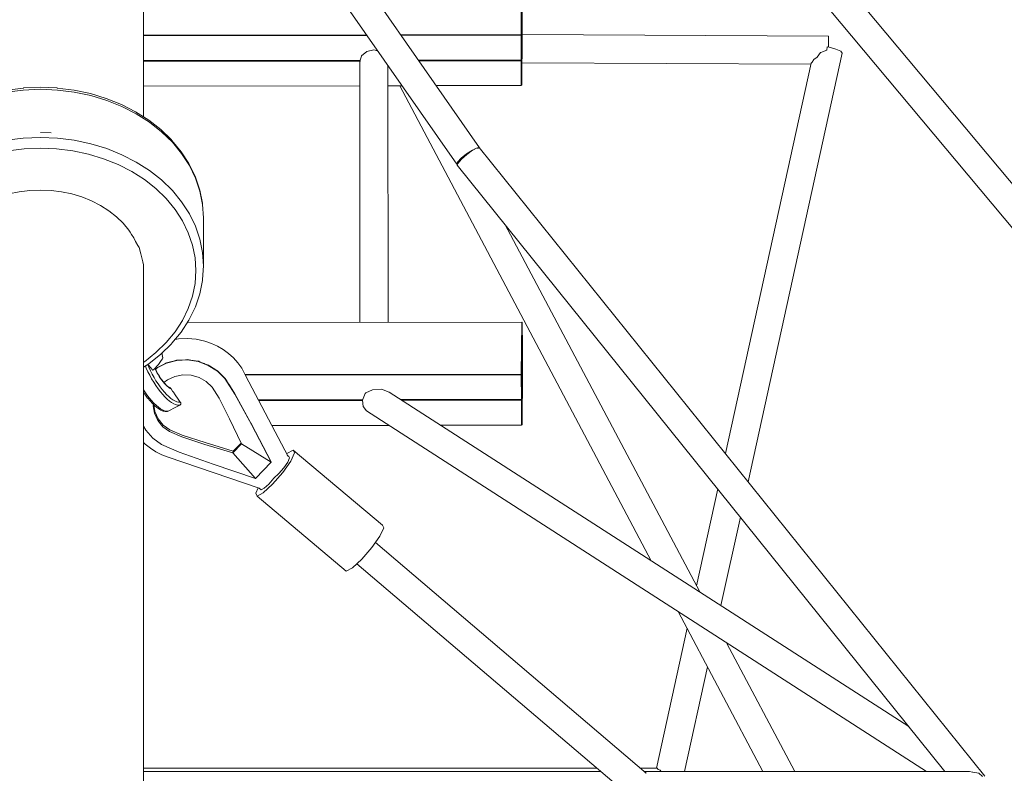
# Model space of a CAD drawing. Units: inches. Extents: x -537 to 763, y -565 to 735.
# Drawn here: x 111 to 177, y 347 to 398 of the extents above; entities that cross this region are included whole.
import ezdxf

# ---------------------------------------------------------------- set-up
doc = ezdxf.new("R2010")
doc.units = ezdxf.units.IN
doc.header["$MEASUREMENT"] = 0
doc.layers.add('_U+0421_U+043B_U+043E_U+0439 1', color=7, linetype='Continuous')

# ---------------------------------------------------------------- blocks, each defined once
blk = doc.blocks.new('block 37')
at = {"layer": '_U+0421_U+043B_U+043E_U+0439 1', "lineweight": 0}
for points in [[(134.149, 400.316), (144.73, 400.334)], [(144.699, 396.831), (144.73, 400.334)], [(144.73, 400.334), (144.765, 400.304)], [(79.774, 400.193), (79.743, 396.69)], [(79.774, 400.193), (79.809, 400.224)], [(79.809, 400.224), (79.778, 396.72)], [(79.809, 400.224), (90.377, 400.242)], [(92.696, 400.246), (105.328, 400.267)], [(119.25, 400.291), (131.836, 400.312)], [(144.765, 400.304), (144.735, 396.801)], [(144.774, 398.639), (144.765, 400.304)], [(144.743, 395.136), (144.774, 398.639)], [(144.774, 398.579), (144.744, 395.076)], [(144.783, 396.914), (144.774, 398.579)], [(79.743, 396.69), (79.752, 395.025)], [(87.933, 396.734), (79.778, 396.72)], [(87.899, 396.686), (79.778, 396.672)], [(79.787, 395.008), (79.778, 396.672)], [(105.328, 396.716), (90.218, 396.69)], [(105.328, 396.764), (90.251, 396.738)], [(134.274, 396.813), (119.25, 396.788)], [(134.308, 396.766), (119.25, 396.74)], [(144.699, 396.831), (136.587, 396.817)], [(144.699, 396.783), (136.621, 396.77)], [(144.708, 395.118), (144.699, 396.783)], [(144.743, 395.136), (144.735, 396.801)], [(144.783, 396.914), (144.753, 393.411)], [(89.772, 395.866), (89.618, 395.83)], [(89.773, 395.867), (90.248, 395.758)], [(90.249, 395.758), (90.598, 395.46)], [(133.951, 395.385), (134.296, 395.681)], [(134.296, 395.681), (134.299, 395.684)], [(134.299, 395.684), (134.77, 395.791)], [(134.77, 395.791), (134.774, 395.792)], [(135.027, 395.733), (134.774, 395.792)], [(79.787, 394.995), (79.752, 395.025)], [(79.753, 394.965), (79.753, 395.024)], [(79.787, 395.008), (86.738, 395.019)], [(90.598, 395.459), (90.728, 395.051)], [(90.729, 395.026), (105.328, 395.051)], [(90.729, 395.014), (105.328, 395.039)], [(119.25, 395.075), (133.862, 395.1)], [(133.853, 395.087), (119.25, 395.062)], [(133.853, 395.087), (119.25, 395.062)], [(119.25, 395.015), (133.843, 395.039)], [(133.823, 394.975), (133.843, 395.039)], [(133.845, 395.047), (133.843, 395.039)], [(133.845, 395.047), (133.853, 395.087)], [(133.854, 395.089), (133.862, 395.1)], [(133.948, 395.376), (133.862, 395.1)], [(133.948, 395.376), (133.95, 395.382)], [(133.95, 395.382), (133.951, 395.385)], [(137.779, 395.106), (144.708, 395.118)], [(144.685, 395.106), (137.788, 395.094)], [(144.685, 395.106), (137.788, 395.094)], [(137.821, 395.046), (144.709, 395.058)], [(144.685, 395.106), (144.709, 395.106)], [(144.685, 395.106), (144.709, 395.106)], [(144.743, 395.136), (144.709, 395.106)], [(144.717, 393.393), (144.709, 395.058)], [(144.753, 393.411), (144.744, 395.076)], [(79.753, 394.965), (79.761, 393.3)], [(79.787, 394.995), (86.729, 395.007)], [(79.787, 394.947), (86.695, 394.959)], [(79.796, 393.282), (79.787, 394.947)], [(90.729, 394.966), (105.328, 394.991)], [(79.797, 393.27), (79.761, 393.3)], [(79.796, 393.282), (85.534, 393.292)], [(79.797, 393.27), (85.525, 393.279)], [(87.843, 393.283), (88.833, 393.285)], [(87.852, 393.296), (88.833, 393.298)], [(90.733, 393.301), (105.328, 393.326)], [(90.733, 393.288), (105.328, 393.313)], [(119.25, 393.349), (133.824, 393.374)], [(119.25, 393.337), (133.824, 393.362)], [(135.724, 393.378), (136.668, 393.379)], [(135.724, 393.365), (136.676, 393.367)], [(138.98, 393.383), (144.717, 393.393)], [(138.989, 393.371), (144.718, 393.381)], [(144.753, 393.411), (144.718, 393.381)]]:
    blk.add_lwpolyline(points, dxfattribs=at)
blk = doc.blocks.new('block 51')
at = {"layer": '_U+0421_U+043B_U+043E_U+0439 1', "lineweight": 0}
for points in [[(79.788, 377.292), (79.757, 373.789)], [(79.788, 377.292), (79.823, 377.323)], [(79.823, 377.323), (79.792, 373.819)], [(79.823, 377.323), (102.402, 377.361)], [(122.198, 377.395), (144.744, 377.433)], [(144.713, 373.93), (144.744, 377.433)], [(144.744, 377.433), (144.779, 377.403)], [(144.779, 377.403), (144.749, 373.9)], [(144.788, 375.738), (144.779, 377.403)], [(144.757, 372.235), (144.788, 375.738)], [(144.788, 375.678), (144.758, 372.175)], [(144.797, 374.013), (144.788, 375.678)], [(79.757, 373.789), (79.766, 372.124)], [(99.053, 373.852), (79.792, 373.819)], [(99.025, 373.804), (79.792, 373.771)], [(79.801, 372.106), (79.792, 373.771)], [(144.713, 373.93), (126.099, 373.898)], [(144.713, 373.882), (126.124, 373.85)], [(144.722, 372.217), (144.713, 373.882)], [(144.757, 372.235), (144.749, 373.9)], [(144.797, 374.013), (144.767, 370.51)], [(89.47, 372.997), (88.949, 372.812)], [(89.472, 372.998), (90.067, 372.967)], [(90.067, 372.967), (90.101, 372.951)], [(134.226, 372.656), (134.688, 372.87)], [(134.69, 372.871), (135.283, 372.899)], [(135.283, 372.899), (135.289, 372.9)], [(135.808, 372.714), (135.289, 372.9)], [(135.815, 372.712), (135.808, 372.714)], [(79.801, 372.094), (79.766, 372.124)], [(79.767, 372.064), (79.767, 372.123)], [(79.767, 372.064), (79.775, 370.399)], [(79.801, 372.106), (87.874, 372.12)], [(79.801, 372.094), (87.855, 372.108)], [(79.801, 372.046), (87.78, 372.06)], [(79.81, 370.381), (79.801, 372.046)], [(90.585, 372.064), (98.087, 372.077)], [(90.589, 372.125), (98.12, 372.138)], [(90.589, 372.112), (98.113, 372.125)], [(126.991, 372.187), (134.028, 372.199)], [(134.023, 372.187), (126.998, 372.175)], [(134.023, 372.187), (126.998, 372.175)], [(127.023, 372.127), (134.02, 372.139)], [(136.604, 372.203), (144.722, 372.217)], [(144.699, 372.205), (136.624, 372.191)], [(144.699, 372.205), (136.624, 372.191)], [(136.698, 372.143), (144.722, 372.157)], [(144.699, 372.205), (144.723, 372.205)], [(144.699, 372.205), (144.723, 372.205)], [(144.731, 370.492), (144.722, 372.157)], [(144.757, 372.235), (144.723, 372.205)], [(144.767, 370.51), (144.758, 372.175)], [(127.89, 370.463), (135.777, 370.477)], [(127.897, 370.451), (135.796, 370.464)], [(139.275, 370.483), (144.731, 370.492)], [(139.295, 370.47), (144.732, 370.479)], [(144.767, 370.51), (144.732, 370.479)], [(79.811, 370.369), (79.775, 370.399)], [(79.81, 370.381), (85.187, 370.39)], [(79.811, 370.369), (85.167, 370.378)], [(88.687, 370.384), (97.189, 370.398)], [(88.706, 370.396), (97.196, 370.411)]]:
    blk.add_lwpolyline(points, dxfattribs=at)
blk = doc.blocks.new('block 72')
at = {"layer": '_U+0421_U+043B_U+043E_U+0439 1', "lineweight": 0}
for points in [[(121.37, 376.252), (121.601, 376.295)], [(121.601, 376.295), (122.199, 376.323)], [(122.798, 376.272), (122.199, 376.323)], [(123.387, 376.144), (122.798, 376.272)], [(123.387, 376.144), (123.817, 375.997)], [(123.817, 375.997), (124.23, 375.808)], [(124.23, 375.808), (124.621, 375.58)], [(120.504, 375.347), (120.505, 375.329)], [(120.505, 375.329), (120.509, 375.23)], [(120.509, 375.23), (120.513, 375.158)], [(120.513, 375.132), (120.512, 375.129)], [(120.524, 375.105), (120.512, 375.129)], [(120.513, 375.156), (120.513, 375.141)], [(120.513, 375.141), (120.513, 375.132)], [(120.528, 375.098), (120.524, 375.105)], [(120.535, 375.077), (120.528, 375.098)], [(124.984, 375.315), (124.621, 375.58)], [(125.316, 375.017), (124.984, 375.315)], [(120.167, 374.341), (120.796, 374.661)], [(120.329, 374.44), (120.188, 374.371)], [(120.674, 374.616), (120.329, 374.44)], [(120.538, 375.068), (120.535, 375.077)], [(120.543, 375.055), (120.538, 375.068)], [(120.545, 375.047), (120.543, 375.055)], [(120.548, 375.04), (120.545, 375.047)], [(120.55, 375.034), (120.548, 375.04)], [(120.674, 374.616), (120.757, 374.658)], [(120.757, 374.658), (120.801, 374.681)], [(121.489, 374.844), (120.796, 374.661)], [(120.801, 374.681), (121.163, 374.775)], [(121.183, 374.78), (121.163, 374.775)], [(121.197, 374.784), (121.184, 374.781)], [(121.197, 374.784), (121.475, 374.86)], [(121.475, 374.86), (121.493, 374.865)], [(121.489, 374.844), (122.212, 374.878)], [(121.493, 374.865), (121.512, 374.865)], [(121.512, 374.865), (121.627, 374.869)], [(121.627, 374.869), (122.081, 374.891)], [(122.081, 374.891), (122.217, 374.901)], [(122.932, 374.767), (122.212, 374.878)], [(122.217, 374.901), (122.54, 374.847)], [(122.561, 374.844), (122.54, 374.847)], [(122.583, 374.84), (122.562, 374.843)], [(122.583, 374.84), (122.739, 374.823)], [(122.739, 374.823), (122.909, 374.805)], [(122.909, 374.805), (122.94, 374.802)], [(122.932, 374.767), (123.613, 374.51)], [(122.966, 374.789), (122.94, 374.802)], [(123.067, 374.738), (122.966, 374.789)], [(123.067, 374.738), (123.325, 374.639)], [(123.348, 374.63), (123.325, 374.639)], [(123.357, 374.627), (123.348, 374.63)], [(123.357, 374.627), (123.617, 374.531)], [(124.223, 374.125), (123.613, 374.51)], [(123.617, 374.531), (123.688, 374.485)], [(123.688, 374.485), (123.944, 374.322)], [(125.316, 375.017), (125.614, 374.689)], [(125.873, 374.333), (125.614, 374.689)], [(120.02, 374.32), (120.024, 374.313)], [(120.024, 374.313), (120.047, 374.272)], [(120.167, 374.341), (120.047, 374.241)], [(120.047, 374.272), (120.052, 374.263)], [(120.048, 374.246), (120.047, 374.241)], [(120.057, 374.226), (120.047, 374.241)], [(120.051, 374.259), (120.048, 374.246)], [(120.052, 374.262), (120.051, 374.259)], [(120.158, 374.351), (120.052, 374.263)], [(120.07, 374.205), (120.058, 374.225)], [(120.089, 374.175), (120.07, 374.205)], [(120.105, 374.148), (120.089, 374.175)], [(120.118, 374.128), (120.105, 374.148)], [(120.172, 374.363), (120.158, 374.351)], [(120.188, 374.371), (120.172, 374.363)], [(121.357, 373.772), (120.863, 373.547)], [(121.357, 373.772), (121.899, 373.872)], [(122.456, 373.845), (121.899, 373.872)], [(122.456, 373.845), (122.992, 373.689)], [(123.968, 374.307), (123.944, 374.322)], [(123.979, 374.3), (123.968, 374.307)], [(123.979, 374.3), (124.212, 374.155)], [(124.212, 374.155), (124.228, 374.145)], [(124.223, 374.125), (124.731, 373.626)], [(124.228, 374.145), (124.24, 374.133)], [(124.24, 374.133), (124.258, 374.115)], [(124.258, 374.115), (124.482, 373.893)], [(124.504, 373.871), (124.483, 373.892)], [(124.519, 373.856), (124.505, 373.871)], [(124.52, 373.856), (124.729, 373.653)], [(126.13, 373.838), (125.873, 374.333)], [(128.987, 368.361), (126.13, 373.838)], [(120.621, 373.353), (120.863, 373.547)], [(123.476, 373.416), (122.992, 373.689)], [(123.476, 373.416), (123.874, 373.041)], [(124.729, 373.653), (124.736, 373.647)], [(125.406, 372.573), (124.731, 373.626)], [(124.736, 373.647), (124.753, 373.62)], [(124.753, 373.62), (124.882, 373.416)], [(124.93, 373.341), (124.882, 373.416)], [(124.932, 373.339), (124.93, 373.341)], [(124.991, 373.245), (124.932, 373.339)], [(124.991, 373.245), (125.086, 373.099)], [(121.059, 372.973), (121.014, 373.011)], [(121.061, 372.971), (121.059, 372.973)], [(121.066, 372.965), (121.061, 372.971)], [(121.105, 372.919), (121.066, 372.965)], [(121.206, 372.772), (121.105, 372.919)], [(121.245, 372.717), (121.206, 372.772)], [(121.259, 372.697), (121.245, 372.717)], [(121.384, 372.516), (121.259, 372.697)], [(121.588, 372.222), (121.384, 372.516)], [(124.343, 372.296), (123.874, 373.041)], [(125.086, 373.099), (125.113, 373.057)], [(125.113, 373.057), (125.412, 372.597)], [(125.406, 372.573), (126.517, 370.523)], [(125.412, 372.597), (126.485, 370.623)], [(119.91, 371.883), (119.901, 371.793)], [(119.989, 371.278), (119.901, 371.793)], [(120.014, 371.393), (119.936, 371.858)], [(121.686, 371.837), (121.418, 371.694)], [(121.635, 372.155), (121.588, 372.222)], [(121.724, 372.027), (121.635, 372.155)], [(121.708, 371.853), (121.686, 371.837)], [(121.727, 371.866), (121.708, 371.853)], [(121.731, 372.013), (121.724, 372.027)], [(121.74, 371.884), (121.727, 371.866)], [(121.75, 371.98), (121.731, 372.013)], [(121.751, 371.899), (121.74, 371.884)], [(121.753, 371.964), (121.75, 371.98)], [(121.751, 371.899), (121.756, 371.921)], [(121.759, 371.937), (121.753, 371.964)], [(121.756, 371.921), (121.759, 371.937)], [(124.343, 372.296), (125.04, 370.913)], [(119.989, 371.278), (120.212, 370.795)], [(120.014, 371.393), (120.238, 370.911)], [(120.898, 371.417), (120.856, 371.4)], [(120.904, 371.419), (120.898, 371.417)], [(121.418, 371.694), (120.904, 371.419)], [(120.553, 370.375), (120.212, 370.795)], [(120.579, 370.49), (120.238, 370.911)], [(120.579, 370.49), (121.019, 370.159)], [(125.851, 369.211), (125.04, 370.913)], [(126.485, 370.623), (126.523, 370.552)], [(126.485, 370.623), (126.523, 370.552)], [(127.846, 367.976), (126.517, 370.523)], [(126.523, 370.552), (127.585, 368.516)], [(126.523, 370.552), (127.585, 368.516)], [(126.523, 370.552), (127.585, 368.516)], [(126.523, 370.552), (127.585, 368.516)], [(119.25, 370.404), (119.405, 370.131)], [(119.879, 369.604), (119.405, 370.131)], [(120.553, 370.375), (120.994, 370.044)], [(121.836, 369.686), (120.994, 370.044)], [(121.861, 369.802), (121.019, 370.159)], [(121.861, 369.802), (123.405, 369.3)], [(119.359, 369.196), (119.25, 369.302)], [(119.359, 369.196), (119.707, 368.922)], [(119.879, 369.604), (120.463, 369.184)], [(121.655, 368.668), (120.463, 369.184)], [(121.836, 369.686), (123.379, 369.185)], [(125.274, 368.611), (123.379, 369.185)], [(125.299, 368.727), (123.405, 369.3)], [(125.851, 369.211), (125.274, 368.611)], [(125.822, 369.271), (125.299, 368.727)], [(125.851, 369.211), (127.846, 367.976)], [(119.707, 368.922), (120.082, 368.684)], [(120.481, 368.483), (120.082, 368.684)], [(120.9, 368.322), (120.481, 368.483)], [(121.655, 368.668), (123.95, 367.852)], [(125.274, 368.611), (125.299, 368.727)], [(125.274, 368.611), (126.798, 366.886)], [(127.585, 368.516), (127.806, 368.093)], [(127.585, 368.516), (127.806, 368.093)], [(127.585, 368.516), (127.806, 368.093)], [(127.585, 368.516), (127.806, 368.093)], [(128.889, 368.547), (128.911, 368.567)], [(128.911, 368.567), (129.331, 368.796)], [(129.053, 368.366), (128.934, 368.463)], [(129.424, 368.609), (129.168, 368.056)], [(129.331, 368.796), (129.424, 368.609)], [(135.35, 363.733), (129.331, 368.796)], [(127.051, 366.236), (120.9, 368.322)], [(126.798, 366.886), (123.95, 367.852)], [(126.798, 366.886), (127.846, 367.976)], [(127.806, 368.093), (127.852, 368.004)], [(127.806, 368.093), (127.852, 368.004)], [(127.852, 368.004), (127.846, 367.976)], [(129.168, 368.056), (128.629, 367.287)], [(128.97, 367.992), (128.705, 367.607)], [(129.097, 368.268), (128.97, 367.992)], [(129.053, 368.366), (129.097, 368.268)], [(128.629, 367.287), (127.952, 366.507)], [(128.038, 366.895), (128.366, 367.209)], [(128.705, 367.607), (128.366, 367.209)], [(127.952, 366.507), (127.319, 365.925)], [(127.693, 366.509), (127.38, 366.229)], [(128.038, 366.895), (127.693, 366.509)], [(126.806, 365.883), (126.981, 366.26)], [(126.806, 365.883), (126.9, 365.696)], [(127.319, 365.925), (126.9, 365.696)], [(127.177, 366.125), (127.051, 366.236)], [(127.38, 366.229), (127.177, 366.125)], [(132.919, 360.633), (126.9, 365.696)], [(135.187, 362.994), (135.444, 363.546)], [(135.444, 363.546), (135.35, 363.733)], [(134.648, 362.224), (135.187, 362.994)], [(133.971, 361.444), (134.648, 362.224)], [(133.338, 360.862), (133.971, 361.444)], [(132.919, 360.633), (133.338, 360.862)]]:
    blk.add_lwpolyline(points, dxfattribs=at)
blk = doc.blocks.new('block 80')
at = {"layer": '_U+0421_U+043B_U+043E_U+0439 1', "lineweight": 0}
for points in [[(108.912, 392.848), (110.017, 393.081)], [(110.002, 392.945), (111.139, 393.087)], [(110.017, 393.081), (111.147, 393.222)], [(112.289, 393.135), (111.139, 393.087)], [(111.153, 393.223), (111.147, 393.222)], [(112.289, 393.27), (111.153, 393.223)], [(112.289, 393.27), (113.425, 393.223)], [(112.289, 393.135), (113.439, 393.087)], [(113.431, 393.222), (113.425, 393.223)], [(113.431, 393.222), (114.561, 393.081)], [(113.439, 393.087), (114.576, 392.945)], [(114.561, 393.081), (115.666, 392.848)], [(106.79, 391.973), (107.815, 392.385)], [(106.825, 392.116), (107.845, 392.525)], [(107.815, 392.385), (108.89, 392.71)], [(107.845, 392.525), (108.912, 392.848)], [(108.89, 392.71), (110.002, 392.945)], [(114.576, 392.945), (115.688, 392.71)], [(115.666, 392.848), (116.733, 392.525)], [(115.688, 392.71), (116.763, 392.385)], [(116.733, 392.525), (117.752, 392.116)], [(116.763, 392.385), (117.788, 391.973)], [(105.824, 391.479), (106.79, 391.973)], [(105.866, 391.625), (106.825, 392.116)], [(117.752, 392.116), (118.712, 391.625)], [(117.788, 391.973), (118.754, 391.479)], [(104.169, 390.42), (104.977, 391.058)], [(104.929, 390.908), (105.824, 391.479)], [(104.977, 391.058), (105.866, 391.625)], [(118.712, 391.625), (119.6, 391.058)], [(118.754, 391.479), (119.649, 390.908)], [(119.6, 391.058), (120.409, 390.42)], [(103.449, 389.72), (104.169, 390.42)], [(104.115, 390.267), (104.929, 390.908)], [(119.649, 390.908), (120.463, 390.267)], [(120.409, 390.42), (121.129, 389.72)], [(103.391, 389.562), (104.115, 390.267)], [(103.417, 389.684), (103.449, 389.72)], [(111.139, 389.838), (110.002, 389.696)], [(112.289, 389.886), (111.139, 389.838)], [(112.289, 390.218), (113.01, 390.188)], [(112.289, 389.886), (113.439, 389.838)], [(113.439, 389.838), (114.576, 389.696)], [(120.463, 390.267), (121.187, 389.562)], [(121.161, 389.684), (121.129, 389.72)], [(102.764, 388.801), (103.391, 389.562)], [(102.791, 388.925), (103.417, 389.684)], [(106.79, 388.725), (107.815, 389.136)], [(107.815, 389.136), (108.89, 389.462)], [(108.89, 389.462), (110.002, 389.696)], [(110.108, 388.989), (111.193, 389.124)], [(112.289, 389.169), (111.193, 389.124)], [(113.385, 389.124), (112.289, 389.169)], [(113.385, 389.124), (114.47, 388.989)], [(114.576, 389.696), (115.688, 389.462)], [(115.688, 389.462), (116.763, 389.136)], [(116.763, 389.136), (117.788, 388.725)], [(121.161, 389.684), (121.787, 388.925)], [(121.187, 389.562), (121.814, 388.801)], [(102.241, 387.992), (102.764, 388.801)], [(102.27, 388.119), (102.791, 388.925)], [(105.824, 388.23), (106.79, 388.725)], [(107.045, 388.062), (108.023, 388.455)], [(108.023, 388.455), (109.048, 388.765)], [(109.048, 388.765), (110.108, 388.989)], [(114.47, 388.989), (115.53, 388.765)], [(115.53, 388.765), (116.555, 388.455)], [(116.555, 388.455), (117.533, 388.062)], [(117.788, 388.725), (118.754, 388.23)], [(121.787, 388.925), (122.308, 388.119)], [(121.814, 388.801), (122.337, 387.992)], [(101.829, 387.145), (102.241, 387.992)], [(101.859, 387.275), (102.27, 388.119)], [(104.929, 387.659), (105.824, 388.23)], [(106.124, 387.591), (107.045, 388.062)], [(117.533, 388.062), (118.454, 387.591)], [(118.754, 388.23), (119.649, 387.659)], [(122.308, 388.119), (122.719, 387.275)], [(122.337, 387.992), (122.749, 387.145)], [(101.531, 386.269), (101.829, 387.145)], [(101.538, 386.341), (101.836, 387.217)], [(101.836, 387.217), (101.859, 387.275)], [(104.115, 387.018), (104.929, 387.659)], [(104.495, 386.434), (105.271, 387.046)], [(105.271, 387.046), (106.124, 387.591)], [(118.454, 387.591), (119.307, 387.046)], [(119.307, 387.046), (120.083, 386.434)], [(119.649, 387.659), (120.463, 387.018)], [(122.742, 387.217), (122.719, 387.275)], [(122.742, 387.217), (123.039, 386.341)], [(122.749, 387.145), (123.047, 386.269)], [(103.391, 386.313), (104.115, 387.018)], [(103.804, 385.762), (104.495, 386.434)], [(120.083, 386.434), (120.774, 385.762)], [(120.463, 387.018), (121.187, 386.313)], [(101.35, 385.373), (101.531, 386.269)], [(101.358, 385.446), (101.538, 386.341)], [(102.764, 385.552), (103.391, 386.313)], [(103.206, 385.036), (103.804, 385.762)], [(108.839, 385.612), (109.483, 385.871)], [(109.483, 385.871), (110.157, 386.075)], [(110.157, 386.075), (110.855, 386.222)], [(110.855, 386.222), (111.568, 386.311)], [(112.289, 386.341), (111.568, 386.311)], [(112.289, 386.341), (113.01, 386.311)], [(113.01, 386.311), (113.723, 386.222)], [(113.723, 386.222), (114.421, 386.075)], [(114.421, 386.075), (115.095, 385.871)], [(115.095, 385.871), (115.739, 385.612)], [(120.774, 385.762), (121.372, 385.036)], [(121.187, 386.313), (121.814, 385.552)], [(123.039, 386.341), (123.219, 385.446)], [(123.047, 386.269), (123.227, 385.373)], [(101.29, 384.466), (101.35, 385.373)], [(101.35, 385.373), (101.358, 385.446)], [(102.241, 384.743), (102.764, 385.552)], [(107.672, 384.944), (108.234, 385.302)], [(108.234, 385.302), (108.839, 385.612)], [(115.739, 385.612), (116.344, 385.302)], [(116.344, 385.302), (116.905, 384.944)], [(121.814, 385.552), (122.337, 384.743)], [(123.227, 385.373), (123.219, 385.446)], [(123.227, 385.373), (123.288, 384.466)], [(101.29, 384.466), (101.29, 381.218)], [(101.829, 383.896), (102.241, 384.743)], [(102.707, 384.265), (103.206, 385.036)], [(106.707, 384.099), (107.162, 384.542)], [(107.162, 384.542), (107.672, 384.944)], [(116.905, 384.944), (117.416, 384.542)], [(117.416, 384.542), (117.871, 384.099)], [(121.372, 385.036), (121.87, 384.265)], [(122.337, 384.743), (122.749, 383.896)], [(123.288, 384.466), (123.288, 381.218)], [(101.531, 383.02), (101.829, 383.896)], [(102.314, 383.458), (102.707, 384.265)], [(106.314, 383.622), (106.707, 384.099)], [(117.871, 384.099), (118.264, 383.622)], [(121.87, 384.265), (122.264, 383.458)], [(122.749, 383.896), (123.047, 383.02)], [(102.03, 382.622), (102.314, 383.458)], [(105.867, 382.87), (105.986, 383.115)], [(105.986, 383.115), (106.137, 383.349)], [(106.227, 383.508), (106.137, 383.349)], [(106.227, 383.508), (106.271, 383.555)], [(106.271, 383.555), (106.314, 383.622)], [(118.264, 383.622), (118.307, 383.556)], [(118.35, 383.508), (118.307, 383.556)], [(118.35, 383.508), (118.441, 383.349)], [(118.441, 383.349), (118.592, 383.115)], [(118.592, 383.115), (118.711, 382.87)], [(122.264, 383.458), (122.548, 382.622)], [(101.35, 382.124), (101.531, 383.02)], [(101.858, 381.767), (102.03, 382.622)], [(105.632, 382.455), (105.52, 382.037)], [(105.705, 382.584), (105.632, 382.455)], [(105.705, 382.584), (105.708, 382.589)], [(105.708, 382.589), (105.867, 382.87)], [(118.867, 382.593), (118.711, 382.87)], [(118.867, 382.593), (118.87, 382.589)], [(118.946, 382.455), (118.87, 382.589)], [(119.057, 382.042), (118.946, 382.455)], [(122.548, 382.622), (122.72, 381.767)], [(123.047, 383.02), (123.227, 382.124)], [(101.29, 381.218), (101.35, 382.124)], [(101.801, 380.903), (101.858, 381.767)], [(105.463, 381.828), (105.369, 381.477)], [(105.518, 382.032), (105.463, 381.828)], [(105.518, 382.032), (105.52, 382.037)], [(119.057, 382.042), (119.058, 382.037)], [(119.081, 381.951), (119.058, 382.037)], [(119.206, 381.49), (119.081, 381.951)], [(122.72, 381.767), (122.777, 380.903)], [(123.227, 382.124), (123.288, 381.218)], [(101.35, 380.311), (101.29, 381.218)], [(105.365, 381.462), (105.328, 381.326)], [(105.365, 381.462), (105.369, 381.477)], [(119.206, 381.49), (119.209, 381.477)], [(119.25, 381.327), (119.209, 381.477)], [(123.288, 381.218), (123.227, 380.312)], [(101.858, 380.039), (101.801, 380.903)], [(122.777, 380.903), (122.72, 380.039)], [(101.35, 380.311), (101.358, 380.238)], [(101.538, 379.343), (101.358, 380.238)], [(102.03, 379.185), (101.858, 380.039)], [(122.72, 380.039), (122.548, 379.185)], [(123.219, 380.238), (123.039, 379.343)], [(123.227, 380.312), (123.219, 380.238)], [(101.836, 378.467), (101.538, 379.343)], [(102.314, 378.349), (102.03, 379.185)], [(122.548, 379.185), (122.264, 378.349)], [(123.039, 379.343), (122.742, 378.467)], [(101.859, 378.409), (101.836, 378.467)], [(122.719, 378.409), (122.742, 378.467)], [(102.27, 377.565), (101.859, 378.409)], [(102.707, 377.541), (102.314, 378.349)], [(122.264, 378.349), (121.87, 377.541)], [(122.719, 378.409), (122.308, 377.565)], [(102.791, 376.759), (102.27, 377.565)], [(103.206, 376.77), (102.707, 377.541)], [(121.87, 377.541), (121.372, 376.77)], [(122.308, 377.565), (121.787, 376.759)], [(103.417, 376), (102.791, 376.759)], [(103.804, 376.045), (103.206, 376.77)], [(121.372, 376.77), (120.774, 376.045)], [(121.787, 376.759), (121.161, 376)], [(103.449, 375.964), (103.417, 376)], [(104.169, 375.264), (103.449, 375.964)], [(104.495, 375.372), (103.804, 376.045)], [(120.774, 376.045), (120.083, 375.372)], [(121.129, 375.964), (120.409, 375.264)], [(121.129, 375.964), (121.161, 376)], [(103.98, 375.379), (103.975, 375.452)], [(104.002, 375.266), (103.98, 375.379)], [(104.038, 375.147), (104.002, 375.266)], [(104.087, 375.024), (104.038, 375.147)], [(104.977, 374.626), (104.169, 375.264)], [(105.271, 374.761), (104.495, 375.372)], [(120.083, 375.372), (119.307, 374.761)], [(120.409, 375.264), (119.6, 374.626)], [(104.15, 374.899), (104.087, 375.024)], [(104.225, 374.772), (104.15, 374.899)], [(104.312, 374.645), (104.225, 374.772)], [(104.41, 374.519), (104.312, 374.645)], [(104.517, 374.396), (104.41, 374.519)], [(104.954, 374.311), (105.13, 374.514)], [(105.328, 374.402), (104.977, 374.626)], [(105.055, 374.328), (105.13, 374.514)], [(105.139, 374.523), (105.13, 374.514)], [(105.328, 374.724), (105.271, 374.761)], [(119.307, 374.761), (119.25, 374.724)], [(119.6, 374.626), (119.25, 374.402)], [(119.431, 374.326), (119.369, 374.479)], [(119.529, 374.573), (119.524, 374.577)], [(119.529, 374.573), (119.536, 374.567)], [(119.614, 374.478), (119.536, 374.567)], [(119.611, 374.382), (119.536, 374.567)], [(119.685, 374.397), (119.614, 374.478)], [(120.151, 374.454), (120.035, 374.334)], [(120.257, 374.577), (120.151, 374.454)], [(120.355, 374.704), (120.257, 374.577)], [(120.441, 374.831), (120.355, 374.704)], [(120.516, 374.959), (120.441, 374.831)], [(120.551, 375.03), (120.516, 374.959)], [(104.363, 373.718), (104.439, 373.848)], [(104.37, 373.705), (104.449, 373.84)], [(104.439, 373.848), (104.511, 373.982)], [(104.449, 373.84), (104.524, 373.979)], [(104.511, 373.982), (104.578, 374.118)], [(104.633, 374.278), (104.517, 374.396)], [(104.524, 373.979), (104.593, 374.119)], [(104.578, 374.118), (104.638, 374.253)], [(104.593, 374.119), (104.655, 374.258)], [(104.756, 374.165), (104.633, 374.278)], [(104.638, 374.253), (104.644, 374.268)], [(104.719, 373.642), (104.84, 373.868)], [(104.798, 374.131), (104.756, 374.165)], [(104.804, 374.139), (104.8, 374.133)], [(104.807, 374.141), (104.804, 374.139)], [(104.814, 374.15), (104.807, 374.141)], [(104.818, 374.154), (104.814, 374.15)], [(104.829, 374.167), (104.818, 374.154)], [(104.834, 374.172), (104.829, 374.167)], [(104.847, 374.188), (104.834, 374.172)], [(104.84, 373.868), (104.953, 374.098)], [(104.854, 374.196), (104.847, 374.188)], [(104.913, 374.264), (104.854, 374.196)], [(104.878, 373.548), (105.007, 373.788)], [(104.913, 374.264), (104.954, 374.311)], [(104.953, 374.098), (105.055, 374.328)], [(105.007, 373.788), (105.126, 374.031)], [(105.126, 374.031), (105.235, 374.274)], [(105.235, 374.274), (105.295, 374.424)], [(119.541, 374.084), (119.431, 374.326)], [(119.662, 373.841), (119.541, 374.084)], [(119.715, 374.152), (119.611, 374.382)], [(119.793, 373.603), (119.662, 373.841)], [(119.685, 374.397), (119.714, 374.365)], [(119.815, 374.251), (119.714, 374.365)], [(119.829, 373.923), (119.715, 374.152)], [(119.952, 373.698), (119.829, 373.923)], [(119.841, 374.221), (119.836, 374.227)], [(119.841, 374.221), (119.847, 374.215)], [(119.852, 374.209), (119.859, 374.201)], [(119.859, 374.201), (119.863, 374.196)], [(119.863, 374.196), (119.868, 374.191)], [(119.868, 374.191), (119.87, 374.189)], [(119.913, 374.22), (119.872, 374.186)], [(120.035, 374.334), (119.913, 374.22)], [(120.048, 374.246), (120.016, 374.316)], [(120.08, 374.176), (120.058, 374.225)], [(120.15, 374.036), (120.08, 374.176)], [(120.163, 374.04), (120.119, 374.127)], [(120.225, 373.898), (120.15, 374.036)], [(120.235, 373.906), (120.163, 374.04)], [(120.305, 373.764), (120.225, 373.898)], [(120.313, 373.777), (120.235, 373.906)], [(120.394, 373.652), (120.313, 373.777)], [(103.85, 373.045), (103.937, 373.131)], [(103.879, 373.103), (103.962, 373.183)], [(103.937, 373.131), (104.026, 373.228)], [(103.962, 373.183), (104.043, 373.273)], [(104.026, 373.228), (104.114, 373.335)], [(104.03, 373.257), (104.116, 373.361)], [(104.114, 373.335), (104.202, 373.451)], [(104.116, 373.361), (104.2, 373.473)], [(104.2, 373.473), (104.283, 373.592)], [(104.202, 373.451), (104.288, 373.575)], [(104.283, 373.592), (104.363, 373.718)], [(104.288, 373.575), (104.37, 373.705)], [(104.314, 373.006), (104.454, 373.208)], [(104.454, 373.208), (104.589, 373.421)], [(104.589, 373.421), (104.719, 373.642)], [(104.598, 373.089), (104.741, 373.314)], [(104.741, 373.314), (104.878, 373.548)], [(119.932, 373.37), (119.793, 373.603)], [(120.077, 373.146), (119.932, 373.37)], [(120.083, 373.478), (119.952, 373.698)], [(120.227, 372.932), (120.077, 373.146)], [(120.221, 373.266), (120.083, 373.478)], [(120.362, 373.065), (120.221, 373.266)], [(120.389, 373.634), (120.305, 373.764)], [(120.45, 373.547), (120.389, 373.634)], [(120.46, 373.558), (120.394, 373.652)], [(120.476, 373.511), (120.45, 373.547)], [(120.477, 373.533), (120.46, 373.558)], [(120.565, 373.396), (120.476, 373.511)], [(120.563, 373.421), (120.477, 373.533)], [(120.636, 373.336), (120.562, 373.423)], [(120.655, 373.289), (120.565, 373.396)], [(120.72, 373.245), (120.636, 373.336)], [(120.744, 373.193), (120.655, 373.289)], [(120.803, 373.165), (120.72, 373.245)], [(120.833, 373.107), (120.744, 373.193)], [(120.885, 373.096), (120.803, 373.165)], [(120.92, 373.034), (120.833, 373.107)], [(103.379, 372.811), (103.396, 372.808)], [(103.396, 372.808), (103.459, 372.812)], [(103.459, 372.812), (103.528, 372.83)], [(103.494, 372.893), (103.548, 372.897)], [(103.528, 372.83), (103.602, 372.863)], [(103.548, 372.897), (103.598, 372.91)], [(103.578, 372.901), (103.647, 372.932)], [(103.602, 372.863), (103.681, 372.911)], [(103.647, 372.932), (103.721, 372.977)], [(103.681, 372.911), (103.764, 372.971)], [(103.721, 372.977), (103.799, 373.034)], [(103.738, 372.342), (103.881, 372.482)], [(103.764, 372.971), (103.85, 373.045)], [(103.799, 373.034), (103.879, 373.103)], [(103.881, 372.482), (104.026, 372.641)], [(103.992, 372.32), (104.145, 372.488)], [(104.026, 372.641), (104.171, 372.816)], [(104.145, 372.488), (104.298, 372.673)], [(104.171, 372.816), (104.314, 373.006)], [(104.298, 372.673), (104.45, 372.874)], [(104.45, 372.874), (104.598, 373.089)], [(105.052, 372.267), (105.204, 372.468)], [(105.161, 372.256), (105.307, 372.45)], [(105.204, 372.468), (105.328, 372.648)], [(105.307, 372.45), (105.328, 372.48)], [(119.327, 372.734), (119.25, 372.854)], [(119.375, 372.501), (119.25, 372.679)], [(119.478, 372.521), (119.327, 372.734)], [(119.523, 372.309), (119.375, 372.501)], [(119.631, 372.321), (119.478, 372.521)], [(120.381, 372.732), (120.227, 372.932)], [(120.508, 372.876), (120.362, 373.065)], [(120.536, 372.548), (120.381, 372.732)], [(120.655, 372.702), (120.508, 372.876)], [(120.692, 372.381), (120.536, 372.548)], [(120.801, 372.544), (120.655, 372.702)], [(120.946, 372.405), (120.801, 372.544)], [(120.963, 373.04), (120.885, 373.096)], [(121.004, 372.974), (120.92, 373.034)], [(121.014, 373.011), (120.963, 373.04)], [(121.084, 372.928), (121.004, 372.974)], [(121.105, 372.919), (121.084, 372.928)], [(102.856, 371.997), (102.905, 371.971)], [(102.905, 371.971), (102.996, 371.953)], [(102.905, 371.807), (102.958, 371.779)], [(102.958, 371.779), (103.055, 371.76)], [(102.996, 371.953), (103.099, 371.96)], [(103.099, 371.96), (103.211, 371.99)], [(103.163, 371.767), (103.283, 371.799)], [(103.211, 371.99), (103.333, 372.044)], [(103.283, 371.799), (103.411, 371.856)], [(103.333, 372.044), (103.462, 372.121)], [(103.411, 371.856), (103.548, 371.938)], [(103.462, 372.121), (103.598, 372.221)], [(103.548, 371.938), (103.692, 372.043)], [(103.598, 372.221), (103.738, 372.342)], [(103.692, 372.043), (103.84, 372.171)], [(103.84, 372.171), (103.992, 372.32)], [(104.594, 371.765), (104.746, 371.913)], [(104.7, 371.749), (104.849, 371.895)], [(104.746, 371.913), (104.899, 372.082)], [(104.849, 371.895), (104.999, 372.06)], [(104.899, 372.082), (105.052, 372.267)], [(104.999, 372.06), (105.013, 372.077)], [(105.013, 372.077), (105.161, 372.256)], [(119.535, 372.294), (119.523, 372.309)], [(119.687, 372.114), (119.535, 372.294)], [(119.787, 372.136), (119.631, 372.321)], [(119.84, 371.95), (119.687, 372.114)], [(119.942, 371.969), (119.787, 372.136)], [(119.99, 371.805), (119.84, 371.95)], [(120.096, 371.822), (119.942, 371.969)], [(120.138, 371.681), (119.99, 371.805)], [(120.246, 371.695), (120.096, 371.822)], [(120.845, 372.234), (120.692, 372.381)], [(120.996, 372.107), (120.845, 372.234)], [(121.088, 372.285), (120.946, 372.405)], [(121.141, 372.003), (120.996, 372.107)], [(121.226, 372.187), (121.088, 372.285)], [(121.28, 371.922), (121.141, 372.003)], [(121.357, 372.11), (121.226, 372.187)], [(121.41, 371.866), (121.28, 371.922)], [(121.48, 372.057), (121.357, 372.11)], [(121.531, 371.834), (121.41, 371.866)], [(121.594, 372.028), (121.48, 372.057)], [(121.641, 371.828), (121.531, 371.834)], [(121.698, 372.022), (121.594, 372.028)], [(121.686, 371.837), (121.641, 371.828)], [(121.724, 372.027), (121.698, 372.022)], [(103.055, 371.76), (103.163, 371.767)], [(103.716, 371.372), (103.809, 371.354)], [(103.766, 371.353), (103.854, 371.336)], [(103.809, 371.354), (103.917, 371.361)], [(103.854, 371.336), (103.895, 371.334)], [(103.895, 371.334), (104.002, 371.34)], [(103.917, 371.361), (104.037, 371.393)], [(104.002, 371.34), (104.121, 371.372)], [(104.037, 371.393), (104.166, 371.45)], [(104.121, 371.372), (104.154, 371.385)], [(104.154, 371.385), (104.28, 371.441)], [(104.166, 371.45), (104.302, 371.532)], [(104.28, 371.441), (104.414, 371.521)], [(104.302, 371.532), (104.446, 371.637)], [(104.414, 371.521), (104.555, 371.624)], [(104.446, 371.637), (104.594, 371.765)], [(104.555, 371.624), (104.7, 371.749)], [(120.28, 371.579), (120.138, 371.681)], [(120.392, 371.591), (120.246, 371.695)], [(120.416, 371.5), (120.28, 371.579)], [(120.53, 371.51), (120.392, 371.591)], [(120.544, 371.445), (120.416, 371.5)], [(120.661, 371.454), (120.53, 371.51)], [(120.577, 371.433), (120.544, 371.445)], [(120.697, 371.402), (120.577, 371.433)], [(120.782, 371.423), (120.661, 371.454)], [(120.806, 371.396), (120.697, 371.402)], [(120.892, 371.417), (120.782, 371.423)], [(120.847, 371.398), (120.806, 371.396)], [(120.856, 371.4), (120.847, 371.398)], [(120.904, 371.419), (120.892, 371.417)]]:
    blk.add_lwpolyline(points, dxfattribs=at)
blk = doc.blocks.new('block 104')
at = {"layer": '_U+0421_U+043B_U+043E_U+0439 1', "lineweight": 0}
for points in [[(212.608, 345.197), (132.127, 441.377)], [(210.952, 344.215), (147.429, 420.13)], [(141.905, 389.187), (130.857, 405.04)], [(140.364, 388.075), (129.267, 403.999)], [(144.783, 396.829), (165.43, 396.723)], [(165.427, 396.248), (165.429, 396.596)], [(165.429, 396.596), (165.43, 396.723)], [(165.43, 396.596), (165.429, 396.248)], [(165.43, 396.723), (165.43, 396.596)], [(164.904, 395.613), (165.313, 395.774)], [(165.313, 395.775), (165.329, 396.003)], [(165.471, 395.981), (165.329, 396.003)], [(165.426, 395.988), (165.427, 396.248)], [(165.429, 396.248), (165.428, 395.988)], [(165.929, 395.851), (165.471, 395.981)], [(166.252, 395.701), (165.929, 395.851)], [(166.353, 395.57), (166.252, 395.701)], [(160.009, 366.662), (166.353, 395.57)], [(164.339, 394.96), (164.444, 395.149)], [(164.448, 395.156), (164.444, 395.149)], [(164.448, 395.156), (164.671, 395.302)], [(164.671, 395.302), (164.674, 395.306)], [(164.674, 395.306), (164.9, 395.607)], [(164.904, 395.613), (164.9, 395.607)], [(144.766, 394.929), (164.246, 394.83)], [(158.481, 368.563), (164.261, 394.898)], [(164.261, 394.898), (164.337, 394.956)], [(164.337, 394.956), (164.339, 394.96)], [(141.497, 389.055), (141.432, 389.018)], [(141.436, 389.029), (141.592, 389.096)], [(141.59, 389.095), (141.497, 389.055)], [(141.592, 389.096), (141.593, 389.11)], [(141.737, 389.192), (141.593, 389.11)], [(141.759, 389.168), (141.739, 389.192)], [(141.759, 389.168), (141.762, 389.169)], [(141.759, 389.168), (141.812, 389.166)], [(141.812, 389.166), (141.762, 389.169)], [(141.812, 389.166), (141.848, 389.208)], [(141.884, 389.213), (141.848, 389.208)], [(175.968, 346.806), (141.884, 389.213)], [(140.412, 388.228), (140.656, 388.486)], [(140.691, 388.423), (140.455, 388.161)], [(140.656, 388.486), (141.031, 388.779)], [(141.049, 388.736), (140.691, 388.423)], [(141.031, 388.779), (141.436, 389.029)], [(141.432, 389.018), (141.049, 388.736)], [(140.364, 388.075), (140.412, 388.228)], [(140.422, 388.072), (140.364, 388.075)], [(140.455, 388.161), (140.403, 388.023)], [(173.277, 347.122), (140.403, 388.023)], [(156.524, 359.647), (157.958, 366.181)], [(158.175, 358.307), (159.486, 364.28)], [(153.137, 346.998), (134.88, 362.556)], [(152.026, 345.449), (133.627, 361.127)], [(153.824, 347.341), (155.894, 356.777)], [(155.72, 347.122), (157.269, 354.18)], [(119.25, 347.341), (149.805, 347.341)], [(152.734, 347.341), (153.876, 347.341)], [(153.876, 347.341), (153.936, 347.259)], [(153.936, 347.259), (153.94, 347.258)], [(153.94, 347.258), (154.08, 347.216)], [(154.086, 347.214), (154.08, 347.216)], [(154.086, 347.214), (154.138, 347.122)], [(119.25, 347.114), (133.591, 347.114)], [(133.591, 347.114), (150.069, 347.117)], [(153.137, 346.998), (153.08, 346.995)], [(175.145, 347.072), (174.939, 347.122)], [(175.145, 347.072), (175.151, 347.071)], [(175.562, 346.995), (175.151, 347.071)], [(175.566, 346.995), (175.562, 346.995)], [(175.811, 346.77), (175.566, 346.995)]]:
    blk.add_lwpolyline(points, dxfattribs=at)
blk = doc.blocks.new('block 107')
at = {"layer": '_U+0421_U+043B_U+043E_U+0439 1', "lineweight": 0}
for points in [[(133.823, 394.949), (133.831, 377.415)], [(135.723, 394.734), (135.731, 377.418)], [(136.519, 393.366), (153.483, 361.33)], [(143.613, 384.03), (156.746, 359.228)], [(134.196, 372.625), (134.018, 372.174)], [(134.226, 372.656), (134.196, 372.625)], [(170.849, 350.143), (135.815, 372.712)], [(134.018, 372.174), (134.046, 371.743)], [(134.046, 371.743), (134.273, 371.445)], [(172.031, 347.122), (134.273, 371.445)], [(155.299, 357.9), (161.007, 347.122)], [(158.562, 355.798), (163.157, 347.122)], [(174.939, 347.122), (152.992, 347.122)]]:
    blk.add_lwpolyline(points, dxfattribs=at)
blk = doc.blocks.new('block 123')
at = {"layer": '_U+0421_U+043B_U+043E_U+0439 1', "lineweight": 0}
for points in [[(119.25, 402.941), (119.25, 394.449)], [(119.25, 394.449), (119.25, 391.282)], [(119.25, 381.327), (119.25, 376.133)], [(119.25, 376.133), (119.25, 366.332)], [(119.25, 366.332), (119.25, 356.119)], [(119.25, 356.119), (119.25, 345.504)]]:
    blk.add_lwpolyline(points, dxfattribs=at)
blk = doc.blocks.new('block 3')
at = {"layer": '_U+0421_U+043B_U+043E_U+0439 1'}
for name in ['block 123', 'block 104', 'block 37', 'block 107', 'block 80', 'block 51', 'block 72']:
    blk.add_blockref(name, (0, 0), dxfattribs=at)
blk = doc.blocks.new('block 2')
at = {"layer": '_U+0421_U+043B_U+043E_U+0439 1', "lineweight": 0}
blk.add_open_spline([(762.889, 188.35), (762.889, 305.355), (687.1, 404.654), (581.933, 439.859), (476.418, 464.046), (386.711, 529.663), (330.846, 618.674), (283.108, 688.691), (202.712, 734.667), (111.571, 734.667), (18.99, 734.667), (-62.503, 687.227), (-109.941, 615.338), (-161.824, 534.443), (-241.846, 473.325), (-336.192, 445.78), (-336.192, 445.78), (-336.183, 445.682), (-336.183, 445.682), (-337.122, 445.448), (-338.059, 445.209), (-338.995, 444.965), (-341.066, 444.376), (-343.146, 443.81), (-345.23, 443.254), (-456.033, 411.447), (-537.111, 309.369), (-537.111, 188.35), (-537.111, 57.448), (-442.252, -51.296), (-317.519, -72.915), (-362.669, -120.462), (-390.374, -184.732), (-390.374, -255.474), (-390.374, -262.39), (-386.259, -404.237), (-386.259, -405.226), (-386.259, -493.651), (-314.57, -565.333), (-226.137, -565.333), (-211.081, -565.333), (-196.511, -563.252), (-182.697, -559.366), (-89.581, -525.986), (10.772, -507.8), (115.373, -507.8), (217.391, -507.8), (315.367, -525.102), (406.531, -556.924), (422.642, -562.371), (439.897, -565.333), (457.847, -565.333), (546.28, -565.333), (617.969, -493.651), (617.969, -405.226), (617.969, -405.226), (617.969, -405.226), (617.969, -405.226), (617.969, -405.226), (617.969, -255.474), (617.969, -255.474), (617.969, -184.598), (590.16, -120.217), (544.857, -72.643), (668.821, -50.391), (762.889, 57.995), (762.889, 188.35)], degree=3, knots=[0, 0, 0, 0, 1, 1, 1, 2, 2, 2, 3, 3, 3, 4, 4, 4, 5, 5, 5, 6, 6, 6, 7, 7, 7, 8, 8, 8, 9, 9, 9, 10, 10, 10, 11, 11, 11, 12, 12, 12, 13, 13, 13, 14, 14, 14, 15, 15, 15, 16, 16, 16, 17, 17, 17, 18, 18, 18, 19, 19, 19, 20, 20, 20, 21, 21, 21, 22, 22, 22, 22], dxfattribs=at)
at = {"layer": '_U+0421_U+043B_U+043E_U+0439 1'}
blk.add_blockref('block 3', (0, 0), dxfattribs=at)

msp = doc.modelspace()

# ---------------------------------------------------------------- block references
at = {"layer": '_U+0421_U+043B_U+043E_U+0439 1'}
msp.add_blockref('block 2', (0, 0), dxfattribs=at)

doc.saveas('drawing.dxf')
